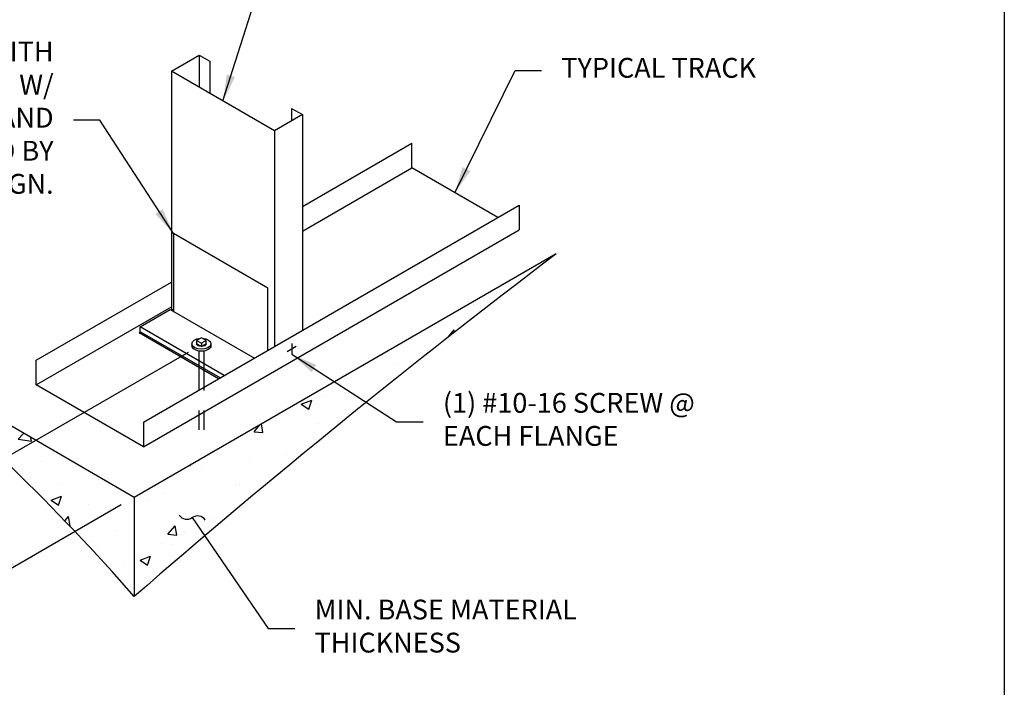
# Model space of a CAD drawing. Units: inches. Extents: x 2 to 126, y 15 to 164.
# Drawn here: x 52 to 126, y 55 to 106 of the extents above; entities that cross this region are included whole.
import ezdxf

# ---------------------------------------------------------------- set-up
doc = ezdxf.new("R2010")
doc.units = ezdxf.units.IN
doc.header["$LTSCALE"] = 16
doc.header["$MEASUREMENT"] = 0
doc.linetypes.add('HIDDEN2', pattern=[0.1875, 0.125, -0.0625])
for name, color, linetype in [('CLIPS', 6, 'Continuous'), ('DIM', 1, 'Continuous'), ('STUD', 4, 'Continuous'), ('THIN-LINE', 9, 'Continuous')]:
    doc.layers.add(name, color=color, linetype=linetype)
doc.layers.add('NON-PLOT', color=5, linetype='Continuous', plot=False)
doc.styles.add('000-CDES', font='romans.shx', dxfattribs={"width": 0.9})
doc.styles.add('000-CWD', font='romans.shx', dxfattribs={"width": 0.9})
doc.styles.add('ISO-T', font='ROMANS.SHX', dxfattribs={"oblique": 30})
doc.styles.add('Romans', font='romans.shx', dxfattribs={"width": 0.9, "height": 0.09375})
doc.dimstyles.new('016-CDES3_4', dxfattribs={"dimscale": 16, "dimtxt": 0.09375, "dimasz": 0.125, "dimexe": 0.0625, "dimexo": 0.0625, "dimgap": 0.09375, "dimtad": 0, "dimdec": 4, "dimzin": 3, "dimdsep": 46, "dimlunit": 4, "dimtxsty": '000-CDES', "dimcen": 0.09375, "dimclrt": 7, "dimadec": 0, "dimazin": 0, "dimtfac": 1, "dimtdec": 4, "dimtmove": 0, "dimatfit": 3, "dimfxl": 0, "dimfrac": 2, "dimtolj": 1, "dimtzin": 0, "dimarcsym": 0})
doc.dimstyles.new('016-CWD3_4', dxfattribs={"dimscale": 16, "dimtxt": 0.09375, "dimasz": 0.125, "dimexe": 0.0625, "dimexo": 0.0625, "dimgap": 0.09375, "dimtad": 0, "dimdec": 3, "dimzin": 3, "dimdsep": 46, "dimlunit": 4, "dimtxsty": '000-CWD', "dimcen": 0.09375, "dimclrt": 7, "dimadec": 0, "dimazin": 0, "dimtfac": 1, "dimtdec": 3, "dimtmove": 0, "dimatfit": 3, "dimfxl": 0, "dimfrac": 2, "dimtolj": 1, "dimtzin": 0, "dimarcsym": 0})
doc.dimstyles.new('DDG-STANDARD', dxfattribs={"dimscale": 16, "dimtxt": 0.09375, "dimasz": 0.125, "dimexe": 0.0625, "dimexo": 0.0625, "dimgap": 0.09375, "dimtad": 0, "dimtih": 1, "dimtoh": 1, "dimdec": 4, "dimzin": 3, "dimdsep": 46, "dimlunit": 4, "dimtxsty": 'Romans', "dimcen": 0.09375, "dimclrt": 7, "dimadec": 0, "dimazin": 0, "dimtfac": 1, "dimtdec": 4, "dimtofl": 0, "dimtmove": 0, "dimatfit": 3, "dimfxl": 0, "dimfrac": 2, "dimtolj": 1, "dimtzin": 0, "dimarcsym": 0})

# ---------------------------------------------------------------- blocks, each defined once
blk = doc.blocks.new('LEFTSCR')
at = {"layer": 'STUD', "color": 1}
for p, q in [((0.226, -0.131), (-0.226, 0.131)), ((0, 0.27), (0, -0.27))]:
    blk.add_line(p, q, dxfattribs=at)
blk = doc.blocks.new('ANCHOR-I')
for p, q in [((-0.478, 0.056), (-0.478, -0.042)), ((-0.239, 0.22), (0, 0.358)), ((-0.239, 0.22), (0, 0.082)), ((-0.239, 0.056), (-0.239, 0.22)), ((-0.239, 0.056), (0, -0.082)), ((0, 0.358), (0.239, 0.22)), ((0.239, 0.22), (0, 0.082)), ((0, 0.082), (0, -0.082)), ((0, -0.082), (0.239, 0.056)), ((0.239, 0.22), (0.239, 0.056)), ((0.478, 0.056), (0.478, -0.042))]:
    blk.add_line(p, q)
for centre, major_axis, start_param, end_param in [((0, 0.056), (0.478, 0), 1.671998, 7.75278), ((0, 0.056), (0.239, 0), 3.141593, 6.283185), ((0, -0.042), (0.478, 0), 3.141593, 6.283185)]:
    blk.add_ellipse(centre, major_axis=major_axis, ratio=0.57735, start_param=start_param, end_param=end_param)
at = {"layer": 'THIN-LINE', "linetype": 'HIDDEN2'}
for p, q in [((-0.125, -0.308), (-0.125, -4.281)), ((0.125, -0.308), (0.125, -4.281))]:
    blk.add_line(p, q, dxfattribs=at)
blk = doc.blocks.new('*D16')
at = {"layer": 'Defpoints', "color": 0}
for p in [(65.663, 81.334), (60.585, 69.803), (51.593, 64.612)]:
    blk.add_point(p, dxfattribs=at)
at = {"layer": 'DIM', "color": 0, "lineweight": -2}
for p, q in [((64.663, 80.757), (43.145, 68.334)), ((59.585, 69.226), (50.593, 64.034)), ((45.877, 67.911), (49.861, 65.612))]:
    blk.add_line(p, q, dxfattribs=at)
at = {"layer": 'DIM', "color": 0}
for points in [[(46.044, 68.2), (45.711, 67.623), (44.145, 68.911)], [(50.027, 65.9), (49.694, 65.323), (51.593, 64.612)]]:
    blk.add_solid(points, dxfattribs=at)
at = {"layer": 'DIM', "color": 7, "insert": (41.139, 62.876), "char_height": 1.5, "attachment_point": 5, "rotation": 330, "style": 'ISO-T'}
blk.add_mtext('\\A1;MIN. ANCHOR\\PEDGE DISTANCE', dxfattribs=at)

msp = doc.modelspace()

# ---------------------------------------------------------------- hatches: boundary and pattern name
at = {"layer": 'THIN-LINE'}
h = msp.add_hatch(dxfattribs=at)
h.set_pattern_fill('AR-CONC', color=256, scale=1.125, style=0)
h.set_pattern_definition([(50, (-216.9664, -50.024), (8.06918, -0.70596), [0.84375, -9.28125]), (355, (-216.966, -50.024), (-1.56095, 8.46216), [0.675, -7.425]), (100.4514, (-216.294, -50.083), (6.50823, 7.7562), [0.71708, -7.88785]), (46.1842, (-216.966, -47.774), (12.00646, -1.8621), [1.26562, -13.92187]), (96.6356, (-215.966, -47.929), (10.51496, 10.95883), [1.0756, -11.83177]), (351.184, (-216.966, -47.774), (10.51495, 10.95883), [1.0125, -11.1375]), (21, (-215.8414, -48.3364), (6.7152, -4.52946), [0.84375, -9.28125]), (326, (-215.841, -48.336), (2.7373, 8.15794), [0.675, -7.425]), (71.4514, (-215.282, -48.714), (9.4525, 3.62847), [0.71708, -7.88785]), (37.5, (-216.9664, -50.024), (0.136798, 3.745056), [0, -7.335, 0, -7.5375, 0, -7.453125]), (7.5, (-216.9664, -50.024), (2.95953, 4.43713), [0, -4.2975, 0, -7.16625, 0, -2.840625]), (327.5, (-219.4752, -50.024), (6.005502, -0.253742), [0, -2.8125, 0, -8.775, 0, -11.64375]), (317.5, (-220.6, -50.024), (6.560844, 1.12618), [0, -3.65625, 0, -5.8275, 0, -8.26875])])
h.paths.add_polyline_path([(60.5851, 62.3034, -0.0165937), (92.4849, 88.2208), (60.5851, 69.8034)])
h.paths.add_polyline_path([(60.5851, 62.3034), (60.5851, 69.8034), (41.2482, 80.9676, -0.0431342)])

# ---------------------------------------------------------------- linework, layer by layer
for p, q in [((92.4849, 88.2208), (60.5851, 69.8034)), ((60.5851, 69.8034), (41.2482, 80.9676)), ((60.5851, 69.8034), (60.5851, 62.3034))]:
    msp.add_line(p, q)
msp.add_lwpolyline([(2.3642, 164), (126.3642, 164), (126.3642, 15.3823), (2.3642, 15.3823)], close=True)
at = {"layer": 'CLIPS'}
for p, q in [((70.6964, 85.6156), (63.5517, 89.7406)), ((63.5517, 89.7406), (63.5517, 83.8656)), ((70.6964, 80.9281), (70.6964, 85.6156)), ((61.0348, 82.6937), (63.3081, 84.0062)), ((63.3081, 84.0062), (69.668, 80.3344)), ((67.3947, 79.0219), (61.0348, 82.6937)), ((61.0348, 82.3187), (61.0348, 82.6937)), ((60.9536, 82.2406), (61.0618, 82.3031)), ((66.9616, 78.7719), (60.9536, 82.2406)), ((67.0699, 78.8344), (61.0348, 82.3187))]:
    msp.add_line(p, q, dxfattribs=at)
at = {"layer": 'NON-PLOT'}
for centre, radius, start, end in [((466.8978, -405.2073), 619.3999, 127.1912047, 130.993848), ((-57.0571, -40.2302), 156.0539, 41.074463, 50.95397)]:
    msp.add_arc(centre, radius, start, end, dxfattribs=at)
at = {"layer": 'STUD'}
for p, q in [((63.3893, 102.0219), (65.5002, 103.2406)), ((65.5002, 103.2406), (66.3121, 102.7719)), ((65.5002, 103.2406), (65.5002, 100.8031)), ((66.3121, 102.7719), (66.3121, 100.3344)), ((63.3893, 102.0219), (63.3893, 84.0219)), ((71.1835, 97.5219), (63.3893, 102.0219)), ((72.4826, 99.2094), (72.4826, 98.2719)), ((72.4826, 99.2094), (73.2945, 98.7406)), ((73.2945, 98.7406), (71.1835, 97.5219)), ((73.2945, 98.7406), (73.2945, 82.4281)), ((71.1835, 97.5219), (71.1835, 81.2094)), ((63.5517, 83.9281), (63.3893, 84.0219))]:
    msp.add_line(p, q, dxfattribs=at)
at = {"layer": 'STUD', "color": 7}
for p, q in [((73.2945, 91.8031), (81.5728, 96.5826)), ((81.5728, 94.7076), (81.5728, 96.5826)), ((73.2945, 89.9281), (81.5728, 94.7076)), ((88.068, 90.9576), (81.5728, 94.7076)), ((61.2834, 75.4935), (89.6918, 91.8951)), ((89.6918, 91.8951), (89.6918, 90.0201)), ((61.2834, 73.6185), (89.6918, 90.0201)), ((53.1644, 80.181), (63.3893, 86.0844)), ((53.1644, 78.306), (63.3893, 84.2094))]:
    msp.add_line(p, q, dxfattribs=at)
msp.add_lwpolyline([(61.2834, 75.4935), (61.2834, 73.6185), (53.1644, 78.306), (53.1644, 80.181)], dxfattribs=at)

# ---------------------------------------------------------------- block references
at = {"xscale": -1.5, "yscale": 1.5, "zscale": 1.5}
msp.add_blockref('ANCHOR-I', (65.6626, 81.3344), dxfattribs=at)
at = {"layer": 'DIM', "xscale": -1.5, "yscale": 1.5, "zscale": 1.5}
msp.add_blockref('LEFTSCR', (72.494, 81.0284), dxfattribs=at)

# ---------------------------------------------------------------- texts
at = {"layer": 'DIM', "color": 0, "char_height": 1.5, "style": 'Romans'}
for s, insert, width, attachment_point in [('ClarkDietrich MOMENT CLIP MC SERIES (WITH PROVIDED 1/4" STIFFENING PLATE) W/ SCREWS TO STUD AS REQ\'D BY DESIGN AND ANCHOR INTO CONCRETE AS REQ\'D BY DESIGN.', (54.4889, 98.3139), 43.467272, 6), ('(1) #10-16 SCREW @ EACH FLANGE', (83.9216, 75.5051), 21.292388, 4)]:
    msp.add_mtext(s, dxfattribs=dict(at, insert=insert, width=width, attachment_point=attachment_point))
at = {"layer": 'DIM', "color": 7, "insert": (92.8732, 102.0847), "char_height": 1.5, "attachment_point": 4, "style": 'Romans'}
msp.add_mtext('TYPICAL TRACK', dxfattribs=at)
at = {"layer": 'DIM', "color": 7, "insert": (74.2159, 59.8769), "char_height": 1.5, "width": 25.694109, "attachment_point": 4, "style": '000-CDES'}
msp.add_mtext('MIN. BASE MATERIAL THICKNESS', dxfattribs=at)

# ---------------------------------------------------------------- dimensions: what is measured, and where the dimension line sits
at = {"layer": 'DIM'}
dim = msp.add_linear_dim(base=(51.5928, 64.6117), p1=(65.6626, 81.3344), p2=(60.5851, 69.8034), angle=150, text='MIN. ANCHOR\\PEDGE DISTANCE', dimstyle='016-CWD3_4', override={"dimtxsty": 'ISO-T', "dimtmove": 2}, dxfattribs=at)
dim.commit()
dim.dimension.update_dxf_attribs({"geometry": '*D16', "text_midpoint": (41.139, 62.8759), "dimtype": 160, "text_rotation": 330})

# ---------------------------------------------------------------- leaders
at = {"layer": 'DIM', "annotation_type": 0, "has_hookline": 1, "hookline_direction": 0}
for points, dimstyle, text_width in [([(67.2864, 99.7719), (72.0353, 114.7215), (74.0353, 114.7215)], '016-CDES3_4', 19.4786), ([(84.8204, 92.8326), (89.3732, 102.0847), (91.3732, 102.0847)], 'DDG-STANDARD', 14.9786)]:
    msp.add_leader(points, dimstyle=dimstyle, dxfattribs=dict(at, text_width=text_width))
at = {"layer": 'DIM', "annotation_type": 0, "has_hookline": 1}
for points, dimstyle, override, hookline_direction, text_width in [([(63.5517, 89.7406), (57.9889, 98.3139), (55.9889, 98.3139)], 'DDG-STANDARD', {"dimgap": 0.09375, "dimtad": 0}, 1, 42.6857), ([(72.494, 80.624), (80.4216, 75.5051), (82.4216, 75.5051)], 'DDG-STANDARD', {"dimgap": 0.09375, "dimtad": 0}, 0, 20.3143), ([(64.9748, 68.2719), (70.7159, 59.8769), (72.7159, 59.8769)], '016-CDES3_4', {"dimldrblk": 'Integral'}, 0, 20.5714)]:
    msp.add_leader(points, dimstyle=dimstyle, override=override, dxfattribs=dict(at, hookline_direction=hookline_direction, text_width=text_width))

doc.saveas('drawing.dxf')
